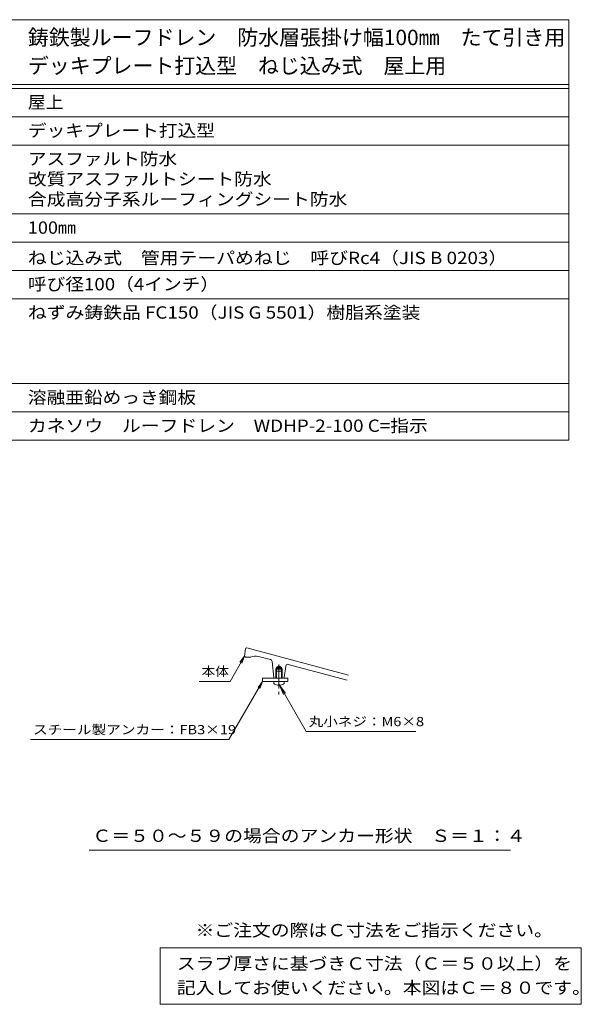
# Model space of a CAD drawing. Units: millimetres. Extents: x -737 to 753, y -566 to 515.
# Drawn here: x 198 to 753, y -459 to 515 of the extents above; entities that cross this region are included whole.
import ezdxf

# ---------------------------------------------------------------- set-up
doc = ezdxf.new("R2010")
doc.units = ezdxf.units.MM
doc.header["$LTSCALE"] = 4
doc.linetypes.add('JWW_CENTER1', pattern=[6.773333, 4.233333, -0.846667, 0.846667, -0.846667])
for name, color, linetype in [('061', 7, 'Continuous'), ('087', 7, 'Continuous'), ('F-5ﾚｲﾔ', 7, 'Continuous'), ('F-Fﾚｲﾔ', 7, 'Continuous'), ('寸法', 7, 'Continuous'), ('通り芯', 7, 'Continuous')]:
    doc.layers.add(name, color=color, linetype=linetype)
doc.styles.add('ＭＳ ゴシック', font='txt', dxfattribs={"height": 1})

msp = doc.modelspace()

# ---------------------------------------------------------------- linework, layer by layer
at = {"layer": '061', "color": 2, "linetype": 'Continuous', "lineweight": 9}
for p, q in [((450.95, -129.72), (457.25, -129.72)), ((450.95, -136.72), (450.95, -129.72)), ((451.74, -136.72), (451.74, -129.72)), ((456.46, -136.72), (456.46, -129.72)), ((457.25, -136.72), (457.25, -129.72)), ((448.85, -139.72), (459.35, -139.72)), ((449.02, -141.73), (448.85, -139.72)), ((454.58, -142.99), (453.62, -142.99)), ((453.62, -143.61), (453.62, -142.99)), ((454.58, -143.61), (454.58, -142.99)), ((459.17, -141.73), (459.35, -139.72))]:
    msp.add_line(p, q, dxfattribs=at)
at = {"layer": '061', "color": 2, "linetype": 'JWW_CENTER1', "lineweight": 9}
msp.add_line((454.1, -145.57), (454.1, -128.56), dxfattribs=at)
at = {"layer": '061', "color": 2, "linetype": 'Continuous', "lineweight": 9}
for centre, radius, start, end in [((450.02, -141.64), 1, 185.00171, 243.05887), ((454.1, -133.62), 10, 243.05836, 267.2538), ((454.1, -133.62), 10, 272.7462, 296.94148), ((458.17, -141.64), 1, 296.94113, 354.99829)]:
    msp.add_arc(centre, radius, start, end, dxfattribs=at)
at = {"layer": '087', "color": 6, "linetype": 'JWW_CENTER1', "lineweight": 9}
msp.add_line((454.1, -123.07), (454.1, -152.72), dxfattribs=at)
at = {"layer": '087', "color": 6, "linetype": 'Continuous', "lineweight": 9}
for p, q in [((437.92, -136.72), (437.92, -139.72)), ((462.92, -136.72), (437.92, -136.72)), ((437.92, -139.72), (462.92, -139.72)), ((462.92, -139.72), (462.92, -136.72))]:
    msp.add_line(p, q, dxfattribs=at)
at = {"layer": 'F-Fﾚｲﾔ', "color": 7, "linetype": 'Continuous', "lineweight": 9}
for p, q in [((2.01, 514.8), (740.8, 514.8)), ((740.8, 514.8), (740.8, 98.8)), ((2.01, 450.8), (740.8, 450.8)), ((2.01, 446.8), (740.8, 446.8)), ((2.01, 418.8), (740.8, 418.8)), ((2.01, 390.8), (740.8, 390.8)), ((2.01, 322.8), (740.8, 322.8)), ((2.01, 294.8), (740.8, 294.8)), ((2.01, 266.8), (740.8, 266.8)), ((2.01, 238.8), (740.8, 238.8)), ((57.78, 154.8), (740.8, 154.8)), ((2.01, 126.8), (740.8, 126.8)), ((2.01, 98.8), (740.8, 98.8)), ((336.52, -403.2), (336.52, -459.2)), ((336.52, -403.2), (753.13, -403.2)), ((753.13, -403.2), (753.13, -459.2)), ((336.52, -459.2), (753.13, -459.2))]:
    msp.add_line(p, q, dxfattribs=at)
at = {"layer": '寸法', "color": 7, "linetype": 'Continuous', "lineweight": 9}
for p, q in [((405.66, -139.72), (420.1, -114.72)), ((420.1, -114.72), (415.53, -120.67)), ((420.1, -114.72), (417.23, -121.65)), ((375.08, -139.72), (405.66, -139.72)), ((404.64, -197.35), (437.92, -139.72)), ((437.92, -139.72), (433.35, -145.67)), ((437.92, -139.72), (435.05, -146.65)), ((454.58, -143.61), (460.66, -151.54)), ((454.58, -143.61), (458.4, -152.84)), ((480.98, -189.34), (454.58, -143.61)), ((480.98, -189.34), (589.57, -189.34)), ((208.39, -197.35), (404.64, -197.35)), ((266.46, -306.83), (683.01, -306.83))]:
    msp.add_line(p, q, dxfattribs=at)
at = {"layer": '通り芯', "color": 3, "linetype": 'Continuous', "lineweight": 9}
for p, q in [((522.77, -133.69), (422.15, -106.73)), ((420.99, -107.59), (420.1, -114.72)), ((421.1, -115.72), (420.1, -114.72)), ((421.1, -115.72), (426.1, -115.72)), ((445.78, -118.24), (433.71, -115.01)), ((447.25, -119.95), (449, -135.83)), ((451.74, -125.72), (454.1, -124.35)), ((451.74, -136.72), (451.74, -125.72)), ((456.46, -125.72), (451.74, -125.72)), ((456.46, -125.72), (454.1, -124.35)), ((456.46, -136.72), (456.46, -125.72)), ((460.79, -124.59), (459.22, -135.86)), ((521.47, -138.52), (463.28, -122.93)), ((451.74, -126.72), (450.92, -127.52)), ((450.92, -136.72), (450.92, -127.52)), ((457.27, -127.52), (450.92, -127.52)), ((456.46, -126.72), (451.74, -126.72)), ((457.27, -127.52), (456.46, -126.72)), ((457.27, -136.72), (457.27, -127.52)), ((449.99, -136.72), (451.74, -136.72)), ((456.46, -136.72), (458.23, -136.72))]:
    msp.add_line(p, q, dxfattribs=at)
for centre, radius, start, end in [((421.98, -107.72), 1, 84.29718, 172.87639), ((421.98, -107.72), 1, 79.958, 84.29718), ((430.86, -125.63), 11, 74.99992, 115.68034), ((445.26, -120.17), 2, 6.29681, 74.99974), ((462.77, -124.86), 2, 74.9998, 172.07857), ((449.99, -135.72), 1, 186.29707, 270), ((458.23, -135.72), 1, 270, 352.07825)]:
    msp.add_arc(centre, radius, start, end, dxfattribs=at)

# ---------------------------------------------------------------- texts
at = {"layer": 'F-5ﾚｲﾔ', "color": 2, "linetype": 'Continuous', "lineweight": 9, "style": 'ＭＳ ゴシック', "width": 1.118421}
msp.add_text('※ご注文の際はＣ寸法をご指示ください。', height=12.192, dxfattribs=at).set_placement((371.57, -391.99))
at = {"layer": 'F-Fﾚｲﾔ', "color": 3, "linetype": 'Continuous', "lineweight": 9, "style": 'ＭＳ ゴシック'}
for s, width, p in [('鋳鉄製ルーフドレン\u3000防水層張掛け幅100㎜\u3000たて引き用', 0.996078, (205.71, 489.62)), ('デッキプレート打込型\u3000ねじ込み式\u3000屋上用', 0.995, (205.71, 461.62))]:
    msp.add_text(s, height=15.24, dxfattribs=dict(at, width=width)).set_placement(p)
at = {"layer": 'F-Fﾚｲﾔ', "color": 2, "linetype": 'Continuous', "lineweight": 9, "style": 'ＭＳ ゴシック'}
for s, width, p in [('屋上', 1.0625, (205.71, 427.06)), ('デッキプレート打込型', 1.1125, (205.71, 399.06)), ('アスファルト防水', 1.109375, (205.71, 371.06)), ('改質アスファルトシート防水', 1.115385, (205.71, 351.06)), ('合成高分子系ルーフィングシート防水', 1.117647, (205.71, 331.06)), ('100㎜', 1.075, (205.71, 303.06)), ('ねじ込み式\u3000管用テーパめねじ\u3000呼びRc4（JIS B 0203）', 1.120098, (205.71, 273.06)), ('呼び径100（4インチ）', 1.1125, (205.71, 247.06)), ('ねずみ鋳鉄品 FC150（JIS G 5501）樹脂系塗装', 1.119048, (205.71, 219.06)), ('溶融亜鉛めっき鋼板', 1.111111, (205.71, 135.06)), ('カネソウ\u3000ルーフドレン\u3000WDHP-2-100 C=指示', 1.118902, (205.71, 107.06)), ('スラブ厚さに基づきＣ寸法（Ｃ＝５０以上）を', 1.119048, (353.05, -424.94)), ('記入してお使いください。本図はＣ＝８０です。', 1.119318, (353.05, -448.94))]:
    msp.add_text(s, height=12.192, dxfattribs=dict(at, width=width)).set_placement(p)
at = {"layer": '寸法', "color": 7, "linetype": 'Continuous', "lineweight": 9, "style": 'ＭＳ ゴシック'}
for s, width, p in [('本体', 1.083333, (377.51, -134.45)), ('丸小ネジ：M6×8', 1.155556, (483.41, -184.06))]:
    msp.add_text(s, height=9.144, dxfattribs=dict(at, width=width)).set_placement(p)
at = {"layer": '寸法', "color": 7, "linetype": 'Continuous', "lineweight": 9, "style": 'ＭＳ ゴシック', "width": 1.160494}
msp.add_text('スチール製アンカー：FB3×19', height=9.144, rotation=360, dxfattribs=at).set_placement((210.82, -192.07))
at = {"layer": '寸法', "color": 2, "linetype": 'Continuous', "lineweight": 9, "style": 'ＭＳ ゴシック', "width": 1.119565}
msp.add_text('Ｃ＝５０～５９の場合のアンカー形状\u3000Ｓ＝１：４', height=12.192, rotation=360, dxfattribs=at).set_placement((269.58, -298.57))

doc.saveas('drawing.dxf')
